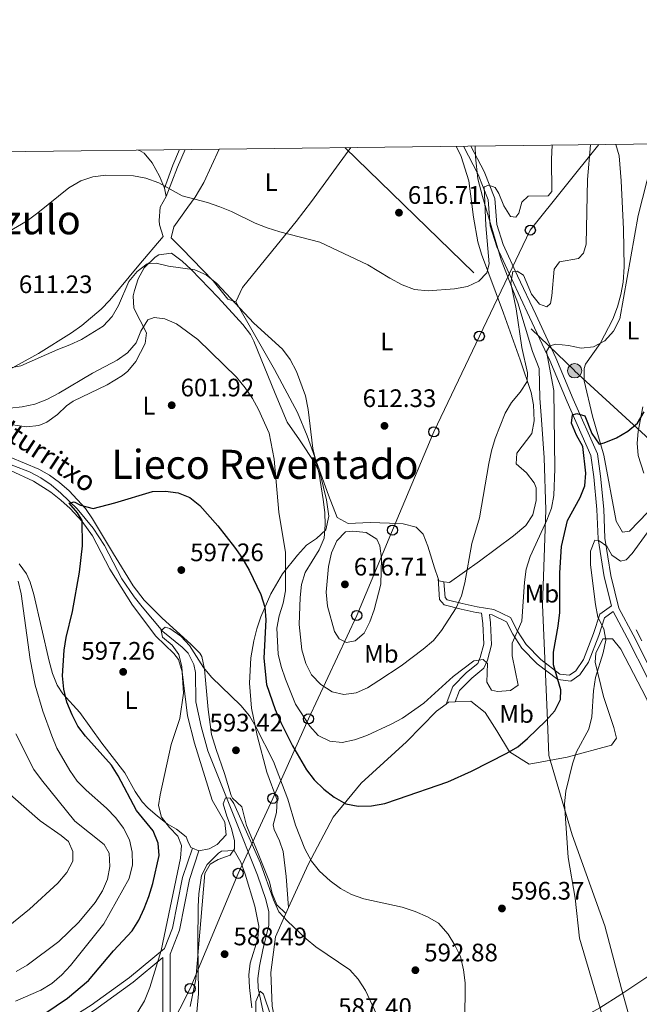
# Model space of a CAD drawing. Extents: x 580239 to 587117, y 729104 to 733815.
# Drawn here: x 582802 to 583047, y 733425 to 733815 of the extents above; entities that cross this region are included whole.
import ezdxf
from ezdxf.enums import TextEntityAlignment as Align

# ---------------------------------------------------------------- set-up
doc = ezdxf.new("R2010")
doc.units = 0
doc.header["$MEASUREMENT"] = 0
for name, pattern in [('DGN Style 2', [79.11444, 47.468664, -31.645776]), ('DGN Style 3', [110.760216, 79.11444, -31.645776]), ('DGN Style 7', [158.22888, 71.202996, -31.645776, 23.734332, -31.645776])]:
    doc.linetypes.add(name, pattern=pattern)
for name, color, linetype in [('Nivel 1', 7, 'Continuous'), ('Nivel 11', 7, 'Continuous'), ('Nivel 21', 7, 'Continuous'), ('Nivel 32', 7, 'Continuous'), ('Nivel 33', 7, 'Continuous'), ('Nivel 36', 7, 'Continuous'), ('Nivel 37', 7, 'Continuous'), ('Nivel 4', 7, 'Continuous'), ('Nivel 41', 7, 'Continuous'), ('Nivel 43', 7, 'Continuous'), ('Nivel 45', 7, 'Continuous'), ('Nivel 5', 7, 'Continuous'), ('Nivel 61', 7, 'Continuous'), ('Nivel 7', 7, 'Continuous')]:
    doc.layers.add(name, color=color, linetype=linetype)
doc.styles.add('Style-arial', font='arial.shx', dxfattribs={"bigfont": 'arialbig.shx'})
doc.styles.add('Style-arialn', font='arialn.shx', dxfattribs={"bigfont": 'arialnbig.shx'})
doc.styles.add('Style-times', font='times.shx', dxfattribs={"bigfont": 'timesbig.shx'})
doc.styles.add('Style-timesi', font='timesi.shx', dxfattribs={"bigfont": 'timesibig.shx'})

# ---------------------------------------------------------------- blocks, each defined once
blk = doc.blocks.new('5PELE')
at = {"layer": 'Nivel 32', "linetype": 'Continuous', "lineweight": 0}
h = blk.add_hatch(color=9, dxfattribs=at)
edge = h.paths.add_edge_path()
edge.add_arc((-0.000199990114197135, 1.001171767711639e-08), 2.85, 0, 360)
at = {"layer": 'Nivel 32', "color": 8, "linetype": 'Continuous', "lineweight": 0}
blk.add_circle((-0.000199990114197135, 1.001171767711639e-08, -0.0004827583054520801), 2.85, dxfattribs=at)
blk = doc.blocks.new('5PATER')
at = {"layer": 'Nivel 7', "linetype": 'Continuous', "lineweight": 0}
h = blk.add_hatch(color=53, dxfattribs=at)
edge = h.paths.add_edge_path()
edge.add_ellipse((1.001171767711639e-08, 1.001171767711639e-08), major_axis=(-1.095731442945027, -1.110710700472634), ratio=0.9994222409660316, start_angle=0, end_angle=360)
blk = doc.blocks.new('5PTT')
at = {"layer": 'Nivel 33', "color": 7, "linetype": 'Continuous', "lineweight": 30}
blk.add_circle((0, 0, 0.0003918656557289069), 1.995000006667076, dxfattribs=at)

msp = doc.modelspace()

# ---------------------------------------------------------------- linework, layer by layer
at = {"layer": 'Nivel 1', "color": 7, "linetype": 'Continuous', "lineweight": 0}
msp.add_polyline3d([(582982.203, 733764.842, 617.914), (582982.3729999999, 733760.544, 617.192), (582983.216, 733751.922, 616.553), (582985.061, 733744.838, 615.542), (582992.538, 733719.804, 611.722), (582999.05, 733702.882, 609.2760000000001), (583004.8219999999, 733683.537, 607.945), (583007.554, 733676.8459999999, 607.275), (583007.7890000001, 733665.1680000001, 607.33), (583008.426, 733656.521, 606.884), (583009.534, 733641.45, 606.113), (583010.1059999999, 733620.889, 605.989), (583008.8019999999, 733583.415, 602.385), (583010.723, 733540.781, 600.511), (583011.389, 733523.777, 596.5790000000001), (583020.577, 733492.4180000001, 594.63), (583033.494, 733456.4140000001, 593.094), (583040.0800000001, 733431.4950000001, 593.701), (583043.632, 733418.594, 593.5550000000001)], dxfattribs=at)
at = {"layer": 'Nivel 11', "color": 142, "linetype": 'DGN Style 3', "lineweight": 13}
msp.add_polyline3d([(582779.5079999999, 733645.8870000001, 603.529), (582805.801, 733635.9480000001, 601.322), (582810.2150000001, 733633.652, 601.038), (582814.314, 733630.8119999999, 600.791), (582818.1799999999, 733627.5800000001, 600.509), (582824.5860000001, 733621.3589999999, 599.79), (582830.932, 733613.729, 598.88), (582835.395, 733606.807, 598.12), (582842.3670000001, 733593.604, 596.72), (582847.227, 733586.476, 596.046), (582850.3049999999, 733582.5360000001, 595.842), (582858.5830000001, 733572.848, 595.295), (582866.25, 733566.594, 594.451), (582868.523, 733564.217, 594.1990000000001), (582870.7660000001, 733559.696, 593.85), (582871.435, 733556.5419999999, 593.6510000000001), (582871.5959999999, 733544.97, 593.1030000000001), (582873.72, 733535.2010000001, 592.518), (582876.402, 733525.574, 591.85), (582886.6000000001, 733499.9340000001, 589.267), (582896.0160000001, 733476.4569999999, 587.808), (582899.335, 733466.7919999999, 587.075), (582900.456, 733461.854, 586.799), (582900.5279999999, 733456.6370000001, 586.527), (582898.19, 733446.9240000001, 586.058), (582896.8670000001, 733440.4469999999, 585.484), (582896.1240000001, 733435.5050000001, 584.7810000000001), (582896.314, 733431.6769999999, 584.336), (582899.3189999999, 733417.3389999999, 583.788)], dxfattribs=at)
at = {"layer": 'Nivel 21', "color": 7, "linetype": 'Continuous', "lineweight": 0, "extrusion": (-0.6061618384620081, 0.1194087915920556, 0.7863265009414877), "elevation": -265206.7849945646, "flags": 128}
msp.add_lwpolyline([(-832582.2808128796, 338545.5371811531), (-832575.7389617353, 338543.7178550124), (-832566.1964180074, 338541.9438501636)], dxfattribs=at)
at = {"layer": 'Nivel 21', "color": 7, "linetype": 'DGN Style 3', "lineweight": 0, "extrusion": (-0.8588627150309855, 0.2968448940657942, 0.4174181903040066), "elevation": -282531.0675855911, "flags": 128}
msp.add_lwpolyline([(-883911.6127535172, 130461.0392840789), (-883904.0761818271, 130459.6450067884), (-883891.6225192216, 130458.4389074118)], dxfattribs=at)
at = {"layer": 'Nivel 21', "color": 1, "linetype": 'DGN Style 2', "lineweight": 0, "extrusion": (0.02473611380353912, -0.04780938691641853, 0.9985501425549819), "elevation": -20058.83803933844, "flags": 128}
msp.add_lwpolyline([(854937.1873696442, 383078.528494924), (854937.1873696444, 383083.4886023826)], dxfattribs=at)
at = {"layer": 'Nivel 21', "color": 7, "linetype": 'DGN Style 3', "lineweight": 0}
for points in [[(583036.098, 733582.97, 593.122), (583033.2239999999, 733594.398, 593.403), (583030.9110000001, 733609.4469999999, 595.595), (583030.3999999999, 733621.014, 596.143), (583029.1680000001, 733633.9739999999, 597.787), (583028, 733642.375, 598.335), (583018.5860000001, 733663.639, 601.622), (583011.6950000001, 733680.0279999999, 604.91), (583003.7420000001, 733697.1030000001, 607.102), (582996.5149999999, 733712.435, 610.39), (582990.73, 733724.9809999999, 612.034), (582988.158, 733733.362, 613.129), (582987.3160000001, 733743.5220000001, 614.773), (582983.318, 733753.638, 616.417), (582977.5490000001, 733764.787, 617.879)], [(582984.716, 733580.0390000001, 607.102), (582982.5630000001, 733580.368, 608.198), (582976.5830000001, 733581.6880000001, 609.842), (582969.896, 733583.3489999999, 610.938), (582968.1130000001, 733585.429, 610.938), (582967.534, 733593.767, 610.39)], [(583050.6200000001, 733553.9550000001, 590.663), (583042.3260000001, 733570.324, 592.307), (583036.7779999999, 733580.717, 593.2), (583033.4480000001, 733578.2679999999, 593.951), (583031.0900000001, 733571.22, 595.047), (583027.0279999999, 733560.642, 596.143), (583023.5900000001, 733555.685, 596.691), (583020.1170000001, 733553.1810000001, 598.883), (583014.8470000001, 733553.81, 599.4300000000001), (583006.6950000001, 733560.01, 601.622), (583000.646, 733566.2390000001, 603.266), (582997.0619999999, 733571.801, 604.91), (582994.5390000001, 733576.676, 605.458), (582988.8899999999, 733579.4040000001, 607.102), (582987.815, 733579.567, 607.102), (582988.2320000001, 733576.2380000001, 607.102), (582988.7039999999, 733567.476, 605.458), (582987.034, 733561.4909999999, 605.458), (582985.675, 733558.3160000001, 604.362), (582980.8189999999, 733554.3900000001, 604.362), (582975.9780000001, 733549.413, 603.814), (582974.27, 733544.9650000001, 603.266)], [(582872.753, 733486.0290000001, 593.149), (582869.051, 733474.754, 593.149), (582865.121, 733454.7080000001, 593.149), (582861.395, 733445.1869999999, 594.245), (582861.4180000001, 733418.1810000001, 592.053), (582855.6130000001, 733406.878, 591.505), (582847.679, 733397.298, 591.505), (582835.585, 733384.1540000001, 592.053), (582828.3459999999, 733375.216, 590.957)], [(582858.5900000001, 733443.801, 593.956), (582846.818, 733434.112, 596.437), (582831.5390000001, 733423.0279999999, 598.081), (582815.5449999999, 733412.986, 598.629), (582807.5279999999, 733409.368, 598.629), (582801.592, 733407.5320000001, 598.629), (582795.348, 733402.5349999999, 599.177), (582787.419, 733392.605, 601.368), (582778.926, 733382.048, 604.1080000000001)]]:
    msp.add_polyline3d(points, dxfattribs=at)
at = {"layer": 'Nivel 21', "color": 7, "linetype": 'Continuous', "lineweight": 0}
for points in [[(583052.9739999999, 733555.216, 590.663), (583044.6939999999, 733571.5560000001, 592.307), (583039.074, 733582.085, 592.855), (583035.8430000001, 733594.9269999999, 593.403), (583033.5719999999, 733609.709, 595.595), (583033.064, 733621.199, 596.143), (583031.8200000001, 733634.284, 597.787), (583030.5930000001, 733643.1130000001, 598.335), (583021.037, 733664.696, 601.622), (583014.1359999999, 733681.1089999999, 604.91), (583006.159, 733698.2350000001, 607.102), (582998.9340000001, 733713.5630000001, 610.39), (582993.229, 733725.935, 612.034), (582990.7949999999, 733733.869, 613.129), (582989.9439999999, 733744.1359999999, 614.773), (582985.7509999999, 733754.7450000001, 616.417), (582980.5360000001, 733764.8219999999, 617.732)], [(583036.098, 733582.97, 593.122), (583031.567, 733579.638, 593.951), (583029.0020000001, 733571.969, 595.047), (583025.0530000001, 733561.686, 596.143), (583021.9839999999, 733557.2609999999, 596.691), (583019.521, 733555.4850000001, 598.883), (583015.709, 733555.94, 599.4300000000001), (583008.1699999999, 733561.6740000001, 601.622), (583002.3899999999, 733567.625, 603.266), (582998.983, 733572.913, 604.91), (582996.169, 733578.351, 605.458), (582989.554, 733581.5460000001, 607.102), (582982.969, 733582.5490000001, 608.198), (582977.0889999999, 733583.8470000001, 609.842), (582971.118, 733585.3300000001, 610.938), (582970.274, 733586.315, 610.938), (582969.844, 733592.5190000001, 610.39)], [(582970.709, 733544.1059999999, 603.266), (582973.3840000001, 733551.0719999999, 603.814), (582978.7820000001, 733556.622, 604.362), (582983.196, 733560.19, 604.362), (582984.182, 733562.494, 605.458), (582985.665, 733567.808, 605.458), (582985.226, 733575.969, 607.102), (582984.716, 733580.0390000001, 607.102)], [(582870.274, 733487.0900000001, 593.149), (582866.334, 733475.477, 593.149), (582862.416, 733455.4950000001, 593.149), (582859.2420000001, 733447.3829999999, 593.5), (582845.378, 733435.973, 596.437), (582830.2209999999, 733424.9780000001, 598.081), (582814.4299999999, 733415.0630000001, 598.629), (582806.693, 733411.571, 598.629), (582800.47, 733409.6470000001, 598.629), (582793.673, 733404.2069999999, 599.177), (582785.5830000001, 733394.075, 601.368), (582779.0530000001, 733385.959, 604.1080000000001)], [(582858.5900000001, 733443.801, 593.956), (582858.612, 733418.858, 592.053), (582853.257, 733408.4310000001, 591.505), (582845.565, 733399.1429999999, 591.505), (582833.4610000001, 733385.9880000001, 592.053), (582826.233, 733377.065, 590.957)]]:
    msp.add_polyline3d(points, dxfattribs=at)
at = {"layer": 'Nivel 32', "color": 6, "linetype": 'DGN Style 7', "lineweight": 0}
msp.add_polyline3d([(582930.6000000001, 733764.23, 618.4780000000001), (583021.5719999999, 733675.956, 603.307), (583127.084, 733578.8640000001, 605.3580000000001), (583256.03, 733461.054, 586.499)], dxfattribs=at)
at = {"layer": 'Nivel 33', "color": 7, "linetype": 'Continuous', "lineweight": 0}
msp.add_polyline3d([(583031.2010000001, 733765.423, 609.219), (583004.024, 733731.625, 613.386), (582983.8400000001, 733689.6699999999, 612.913), (582965.8389999999, 733651.8090000001, 611.287), (582949.4739999999, 733612.925, 612.993), (582935.291, 733579.1570000001, 615.598), (582916.199, 733538.226, 605.384), (582902.0519999999, 733506.797, 593.041), (582888.415, 733477.122, 590.057), (582869.3219999999, 733431.5860000001, 590.522), (582852.9569999999, 733399.3530000001, 591.0310000000001), (582814.227, 733354.3289999999, 592.0500000000001), (582779.4180000001, 733312.6059999999, 595.261)], dxfattribs=at)
at = {"layer": 'Nivel 36', "color": 92, "linetype": 'Continuous', "lineweight": 0, "extrusion": (0.02426463304094895, -0.1404862234543988, 0.9897852537812982), "elevation": -88329.39652347329, "flags": 128}
msp.add_lwpolyline([(699238.3570642737, 617555.9855485987), (699238.3570642737, 617552.625708424)], dxfattribs=at)
at = {"layer": 'Nivel 36', "color": 92, "linetype": 'Continuous', "lineweight": 0, "extrusion": (-0.01675454655947966, -0.1098476893634759, 0.9938072098305041), "elevation": -89744.48595381128, "flags": 128}
msp.add_lwpolyline([(465690.205385294, 808139.7731265505), (465690.6742516961, 808138.8821825022), (465692.677150595, 808138.8821825022)], dxfattribs=at)
at = {"layer": 'Nivel 36', "color": 92, "linetype": 'Continuous', "lineweight": 0, "extrusion": (0.008832140908500237, -0.1629529997618293, 0.9865943001840188), "elevation": -113789.5134061235, "flags": 128}
msp.add_lwpolyline([(621816.5121405416, 691620.0823850422), (621817.5276202383, 691620.7564369582), (621820.114411494, 691620.756436958)], dxfattribs=at)
at = {"layer": 'Nivel 36', "color": 92, "linetype": 'Continuous', "lineweight": 0, "extrusion": (0.1441164686556465, -0.06168115096556713, 0.9876365116163887), "elevation": 39344.57473649193, "flags": 128}
msp.add_lwpolyline([(903664.5728180192, -244100.5865956986), (903664.5728180192, -244097.8563308765)], dxfattribs=at)
at = {"layer": 'Nivel 36', "color": 92, "linetype": 'Continuous', "lineweight": 0, "extrusion": (-0.08461320035142258, -0.1931565818833151, 0.9775127319894327), "elevation": -190417.3956900129, "flags": 128}
msp.add_lwpolyline([(239627.8772831918, 885475.1976287225), (239627.8772831917, 885477.8389863281)], dxfattribs=at)
at = {"layer": 'Nivel 36', "color": 92, "linetype": 'Continuous', "lineweight": 0}
for points in [[(583050.557, 733620.0179999999, 597.317), (583043.2960000001, 733612.5530000001, 597.865), (583040.4950000001, 733612.163, 597.865), (583038.01, 733616.5079999999, 597.865), (583033.0590000001, 733642.5730000001, 600.057), (583028.6370000001, 733657.9439999999, 601.153), (583025.287, 733671.9269999999, 602.249), (583025.311, 733676.8570000001, 603.12), (583025.896, 733678.5989999999, 603.345), (583031.676, 733686.7520000001, 603.86), (583036.6710000001, 733696.3090000001, 604.234), (583038.5590000001, 733701.2209999999, 604.441), (583039.868, 733706.1000000001, 604.76), (583040.7320000001, 733711.0160000001, 605.16), (583041.146, 733717.0390000001, 605.537), (583040.956, 733732.0279999999, 606.058), (583039.973, 733751.044, 606.6320000000001), (583039.1259999999, 733760.973, 607.2520000000001), (583037.908, 733765.5020000001, 607.646)], [(582848.7919999999, 733763.26, 617.308), (582849.25, 733763.105, 617.314), (582851.183, 733762.007, 617.254), (582854.31, 733758.158, 616.8000000000001), (582857.27, 733752.973, 616.158), (582859.271, 733748.219, 615.541)], [(582887.4210000001, 733703.237, 610.679), (582884.25, 733704.246, 610.679), (582878.538, 733711.5320000001, 611.227), (582866.085, 733724.3360000001, 612.871), (582861.8189999999, 733728.486, 612.871), (582862.8470000001, 733732.932, 613.072), (582865.564, 733736.604, 613.419), (582868.396, 733740.6529999999, 614.284), (582871.3160000001, 733744.5830000001, 615.437), (582874.842, 733750.4110000001, 616.706), (582880.8859999999, 733763.6410000001, 618.25)], [(582932.9210000001, 733764.257, 618.424), (582917.3840000001, 733742.9340000001, 616.706), (582911.342, 733735.033, 615.48), (582895.7069999999, 733715.837, 611.227), (582890.148, 733708.8870000001, 610.679), (582887.4210000001, 733703.237, 610.679)], [(582969.844, 733592.5190000001, 610.131), (582972.0819999999, 733592.1780000001, 610.131), (582983.95, 733600.618, 609.915), (582997.371, 733610.6429999999, 608.912), (583002.283, 733614.692, 608.487), (583005.0149999999, 733618.9099999999, 608.153), (583006.355, 733624.5689999999, 607.939), (583006.327, 733629.605, 607.939), (583005.557, 733631.5719999999, 607.939), (583002.473, 733635.5249999999, 607.939), (582998.436, 733639.189, 607.939), (582998.729, 733643.402, 607.939), (583004.5830000001, 733651.199, 607.939), (583005.6030000001, 733656.1259999999, 607.939), (583005.28, 733662.47, 608.301), (583004.3589999999, 733667.3300000001, 609.035), (582999.9720000001, 733680.246, 611.774), (582993.402, 733698.743, 613.418), (582984.6610000001, 733722.121, 616.706), (582983.277, 733726.935, 617.068), (582981.4739999999, 733736.757, 617.558), (582979.699, 733751.162, 618.898), (582976.621, 733760.6769999999, 619.245), (582974.7110000001, 733764.753, 619.469)], [(582859.837, 733744.942, 615.062), (582857.51, 733740.6229999999, 614.004), (582857.112, 733735.3659999999, 613.563), (582857.1869999999, 733733.682, 613.418), (582858.6529999999, 733729.1429999999, 612.87), (582848.99, 733717.7849999999, 612.322), (582837.608, 733703.949, 611.226), (582834.182, 733700.304, 611.247), (582826.496, 733693.878, 611.835), (582822.3740000001, 733690.9990000001, 611.802), (582809.3160000001, 733682.798, 610.689), (582792.189, 733673.368, 609.196)], [(582795.4369999999, 733655.142, 603.902), (582804.6170000001, 733653.794, 603.008), (582809.479, 733654.3630000001, 602.261), (582812.658, 733655.659, 601.912), (582816.798, 733658.679, 602.009), (582820.452, 733662.024, 602.3340000000001), (582823.0660000001, 733663.8700000001, 602.46), (582836.538, 733670.4510000001, 602.373), (582842.5889999999, 733674.078, 602.801), (582844.646, 733675.743, 603.008), (582847.8999999999, 733679.571, 603.413), (582851.5090000001, 733686.7110000001, 604.1030000000001), (582852.152, 733690.9280000001, 604.6510000000001), (582849.629, 733695.8030000001, 605.747), (582847.1059999999, 733700.679, 607.391), (582846.8670000001, 733705.5989999999, 608.1560000000001), (582847.3600000001, 733707.6969999999, 608.487), (582848.838, 733712.307, 609.476), (582851.152, 733716.6799999999, 610.489), (582855.452, 733720.963, 611.236), (582856.9839999999, 733721.8589999999, 611.227), (582861.987, 733722.429, 610.72), (582866.156, 733719.344, 609.7760000000001), (582869.815, 733715.96, 609.054), (582880.463, 733704.973, 608.336), (582890.173, 733694.317, 607.7280000000001), (582893.2320000001, 733690.351, 607.518), (582894.635, 733687.659, 607.391), (582903.0549999999, 733666.987, 606.8000000000001), (582907.706, 733655.5730000001, 607.391), (582912.712, 733648.628, 609.035), (582918.8049999999, 733639.243, 609.583), (582920.9169999999, 733634.6170000001, 609.759), (582923.2990000001, 733624.9180000001, 610.086), (582924.2579999999, 733618.4680000001, 610.253), (582923.0260000001, 733612.997, 610.131), (582919.379, 733609.648, 609.342), (582915.3589999999, 733606.8999999999, 608.061), (582911.9010000001, 733603.0190000001, 606.5260000000001), (582905.952, 733595.56, 603.514), (582901.26, 733587.666, 601.429), (582897.3019999999, 733578.619, 599.668), (582895.7749999999, 733573.9280000001, 598.932), (582894.558, 733569.1170000001, 598.2860000000001), (582893.4099999999, 733562.3999999999, 597.514), (582892.824, 733552.395, 596.444), (582893.669, 733542.4750000001, 595.442), (582895.913, 733531.6669999999, 594.423), (582899.7860000001, 733517.1980000001, 593.24), (582903.815, 733506.1100000001, 593.144), (582903.5320000001, 733501.196, 592.596), (582902.1980000001, 733496.267, 592.048), (582902.5730000001, 733494.5190000001, 592.048), (582904.6980000001, 733489.9480000001, 591.753), (582906.2010000001, 733485.801, 591.5), (582907.4180000001, 733475.868, 591.218), (582908.2790000001, 733463.6300000001, 590.405)], [(582887.4210000001, 733703.237, 610.679), (582902.8060000001, 733676.47, 609.997), (582911.919, 733659.4210000001, 610.224), (582915.7320000001, 733650.1740000001, 610.444), (582924.085, 733626.74, 610.996), (582927.5349999999, 733617.865, 611.774), (582931.96, 733615.497, 612.312), (582940.6240000001, 733615.952, 612.322), (582948.257, 733615.6969999999, 612.322), (582953.676, 733615.365, 612.071), (582958.815, 733614.091, 611.567), (582961.646, 733611.3230000001, 611.226), (582963.48, 733606.6140000001, 611.015), (582966.038, 733598.0560000001, 610.679), (582967.534, 733593.767, 610.23)], [(583048.506, 733661.73, 600.319), (583046.777, 733651.8759999999, 599.779), (583046.3200000001, 733647.3160000001, 599.509), (583046.763, 733642.4310000001, 599.1800000000001), (583048.94, 733635.4280000001, 598.413)], [(582907.243, 733461.2650000001, 590.405), (582903.6869999999, 733464.7220000001, 589.857), (582901.7660000001, 733469.21, 589.9250000000001), (582900.756, 733473.801, 590.405), (582896.0320000001, 733485.6599999999, 591.5), (582891.6780000001, 733496.121, 592.048), (582889.8230000001, 733503.4610000001, 592.048), (582886.1610000001, 733506.935, 592.5020000000001), (582885.5519999999, 733507.9610000001, 592.596), (582882.976, 733516.6939999999, 593.144), (582879.6159999999, 733526.084, 593.827), (582877.852, 733532.0549999999, 594.24), (582876.4410000001, 733541.95, 594.641), (582875.038, 733557.969, 594.788), (582874.038, 733562.8970000001, 595.208), (582873.1969999999, 733564.257, 595.336), (582869.682, 733567.8389999999, 595.677), (582858.2749999999, 733578.0789999999, 596.98), (582851.21, 733585.2239999999, 597.297), (582846.8740000001, 733590.898, 597.528), (582839.0120000001, 733603.5800000001, 599.071), (582830.7250000001, 733617.3289999999, 599.72), (582827.882, 733621.408, 600.054), (582821.453, 733628.4240000001, 600.816), (582817.6950000001, 733631.7479999999, 601.365), (582813.6669999999, 733634.646, 601.987), (582809.409, 733637.0249999999, 602.46), (582798.119, 733641.7790000001, 603.008)], [(582798.2280000001, 733636.4450000001, 602.5120000000001), (582807.3219999999, 733632.2960000001, 602.09), (582814.2779999999, 733627.8859999999, 601.612), (582818.159, 733624.8019999999, 601.3050000000001), (582821.807, 733621.4299999999, 600.967), (582826.5800000001, 733616.315, 600.372), (582830.692, 733610.655, 599.725), (582837.5390000001, 733597.422, 598.629), (582846.5050000001, 733583.1669999999, 597.533), (582855.7919999999, 733571.02, 596.437), (582862.9569999999, 733564.0789999999, 595.965), (582864.69, 733561.6740000001, 595.889), (582866.173, 733556.8829999999, 595.896), (582868.2660000001, 733539.4340000001, 595.414), (582871.037, 733528.578, 594.639), (582878.087, 733506.094, 593.149), (582883.1170000001, 733497.396, 592.053), (582883.665, 733492.392, 592.053), (582880.118, 733488.534, 592.053), (582876.9510000001, 733486.788, 592.053), (582872.753, 733486.0290000001, 592.601)], [(582870.274, 733487.0900000001, 593.029), (582869.578, 733487.388, 593.149), (582868.4920000001, 733489.828, 593.697), (582867.7660000001, 733491.571, 593.697), (582863.9979999999, 733494.6070000001, 594.293), (582860.3289999999, 733496.729, 594.793), (582856.422, 733499.788, 595.415), (582852.6410000001, 733503.0050000001, 596.039), (582850.389, 733505.3589999999, 596.437), (582847.6610000001, 733509.5419999999, 596.739), (582843.567, 733516.8389999999, 596.985), (582834.4369999999, 733528.638, 598.558), (582825.6980000001, 733540.791, 599.725), (582819.0149999999, 733548.2039999999, 600.5310000000001), (582816.781, 733551.54, 600.82), (582814.905, 733556.2039999999, 601.068), (582813.619, 733561.0320000001, 601.214), (582807.4469999999, 733587.4920000001, 602.086), (582805.994, 733592.2650000001, 602.2860000000001), (582804.5970000001, 733595.5630000001, 602.464), (582801.6410000001, 733599.5630000001, 603.063)], [(582974.27, 733544.9650000001, 603.0120000000001), (582980.449, 733545.297, 603.0120000000001), (582986.1229999999, 733540.817, 602.464), (582990.783, 733533.5160000001, 601.916), (582995.8090000001, 733525.1680000001, 600.272), (583003.592, 733520.3659999999, 597.532), (583018.6359999999, 733523.03, 594.792), (583036.1059999999, 733527.831, 592.6), (583038.1710000001, 733530.666, 592.6), (583037.06, 733534.8589999999, 592.6), (583033.033, 733547.0789999999, 594.244), (583029.6880000001, 733560.71, 594.792), (583029.99, 733564.2220000001, 594.792), (583032.717, 733569.871, 594.792), (583036.574, 733569.925, 594.792), (583039.7890000001, 733565.7609999999, 594.244), (583049.8740000001, 733546.611, 592.052), (583057.486, 733528.8289999999, 590.409), (583064.075, 733508.929, 589.313), (583074.2, 733486.973, 588.217), (583084.9720000001, 733468.885, 587.121), (583088.183, 733458.129, 586.365)], [(582908.2790000001, 733463.6300000001, 590.956), (582916.111, 733480.5730000001, 594.244), (582926.0220000001, 733499.2990000001, 598.08), (582937.0590000001, 733512.78, 599.724), (582955.0689999999, 733529.163, 601.916), (582966.827, 733541.2509999999, 602.464), (582970.709, 733544.1059999999, 602.902)], [(582870.2409999999, 733403.368, 586.139), (582872.6499999999, 733429.4880000001, 588.129), (582872.432, 733449.628, 588.766), (582872.584, 733464.01, 590.41), (582872.8049999999, 733468.983, 590.41), (582873.8160000001, 733476.3019999999, 590.41), (582876.162, 733480.672, 590.41), (582880.5619999999, 733485.057, 590.41), (582881.75, 733485.882, 590.41), (582886.8400000001, 733486.1640000001, 590.41), (582889.4469999999, 733481.503, 590.314), (582891.1270000001, 733476.842, 590.069), (582895.0149999999, 733464.1240000001, 588.9300000000001), (582896.54, 733456.2749999999, 588.218), (582896.172, 733451.398, 587.915), (582893.1880000001, 733441.6170000001, 587.367), (582892.6000000001, 733436.9310000001, 587.122), (582892.8200000001, 733431.9610000001, 586.915), (582893.831, 733423.9709999999, 586.574)], [(582905.913, 733305.4199999999, 577.806), (582904.652, 733320.483, 578.9010000000001), (582905.217, 733330.311, 579.997), (582908.9569999999, 733338.781, 579.997), (582915.06, 733353.9469999999, 582.189), (582915.2409999999, 733366.2239999999, 582.737), (582910.088, 733383.689, 583.285), (582901.8049999999, 733424.6100000001, 585.477), (582901.27, 733437.9299999999, 586.573), (582903.179, 733451.9850000001, 588.217), (582907.243, 733461.2650000001, 590.399)], [(583064.473, 733277.8060000001, 583.284), (583053.281, 733300.798, 584.927), (583046.685, 733314.21, 586.36), (583038.0460000001, 733331.3189999999, 588.896), (583024.797, 733356.8700000001, 593.147), (583015.5390000001, 733374.4550000001, 595.567), (583009.311, 733387.0830000001, 596.317), (583002.409, 733403.2069999999, 596.434), (583003.057, 733407.074, 596.434), (583006.861, 733410.9839999999, 596.434), (583015.7409999999, 733415.699, 596.288), (583024.717, 733420.1200000001, 595.863), (583031.5830000001, 733423.953, 595.339), (583039.8430000001, 733429.2620000001, 593.922), (583052.085, 733437.355, 590.569), (583060.4510000001, 733442.5760000001, 588.658), (583067.913, 733446.854, 587.818), (583080.967, 733454.173, 586.9300000000001), (583088.183, 733458.129, 586.023)]]:
    msp.add_polyline3d(points, dxfattribs=at)
at = {"layer": 'Nivel 4', "color": 30, "linetype": 'Continuous', "lineweight": 30, "elevation": 600, "flags": 128}
for points in [[(582930.987, 733504.587), (582935.915, 733503.7280000001), (582941.1769999999, 733503.8090000001), (582946.4410000001, 733504.788), (582951.439, 733506.4380000001), (582971.348, 733513.385), (582980.7490000001, 733517.537), (582994.7280000001, 733524.712), (582999.0590000001, 733527.21), (583002.9450000001, 733530.4750000001), (583010.1780000001, 733537.494), (583013.6799999999, 733541.392), (583016.03, 733545.896), (583016.094, 733549.781), (583013.192, 733559.567), (583013.148, 733564.5689999999), (583015.027, 733574.9310000001), (583015.6610000001, 733580.331), (583015.7450000001, 733596.0819999999), (583016.3090000001, 733606.3900000001), (583018.7550000001, 733616.7209999999), (583023.69, 733625.7930000001), (583025.611, 733630.408), (583025.977, 733635.4569999999), (583024.811, 733646.004), (583022.3459999999, 733650.5449999999), (583020.281, 733655.2250000001), (583020.7069999999, 733658.467), (583022.4639999999, 733659.021), (583025.6529999999, 733658.183), (583028.399, 733651.1599999999), (583031.281, 733646.963), (583033.217, 733647.402), (583038.131, 733649.4709999999), (583042.6270000001, 733652.004), (583046.4610000001, 733655.209), (583049.115, 733659.665)], [(582811.8430000001, 733421.6499999999), (582820.825, 733427.689), (582829.158, 733434.7420000001), (582839.0860000001, 733446.473), (582846.362, 733454.399), (582849.108, 733458.5760000001), (582851.189, 733463.169), (582853.0460000001, 733467.9550000001), (582854.598, 733473.1130000001), (582857.129, 733484.146), (582856.696, 733489.125), (582854.682, 733493.9180000001), (582848.1140000001, 733502.0260000001), (582840.922, 733515.696), (582838.274, 733519.9550000001), (582827.9369999999, 733531.344), (582824.9299999999, 733535.338), (582822.6089999999, 733539.875), (582820.602, 733544.852), (582819.3060000001, 733549.98), (582818.8940000001, 733555.2749999999), (582819.52, 733565.4739999999), (582820.345, 733570.405), (582822.729, 733580.6869999999), (582825.5660000001, 733596.273), (582826.716, 733606.645), (582826.6359999999, 733616.706), (582824.77, 733619.74), (582821.538, 733623.638), (582823.415, 733624.0760000001), (582825.963, 733622.8160000001), (582830.9820000001, 733621.533), (582839.615, 733623.6780000001), (582854.493, 733628.1429999999), (582859.544, 733628.284), (582864.672, 733627.7069999999), (582869.283, 733625.774), (582873.233, 733622.6969999999), (582880.271, 733614.5660000001), (582886.9780000001, 733606.1270000001), (582889.8500000001, 733602.0349999999), (582892.693, 733597.0860000001), (582897.298, 733587.5), (582898.899, 733582.4029999999), (582899.321, 733577.4199999999), (582898.4720000001, 733562.2180000001), (582899.6329999999, 733551.8589999999), (582903.027, 733541.896), (582905.2390000001, 733536.77), (582909.939, 733527.5889999999), (582915.4410000001, 733518.1410000001), (582918.48, 733514.172), (582922.345, 733510.4299999999), (582926.3459999999, 733507.24), (582930.987, 733504.587)]]:
    msp.add_lwpolyline(points, dxfattribs=at)
at = {"layer": 'Nivel 5', "color": 30, "linetype": 'Continuous', "lineweight": 0, "flags": 128}
for points, elevation in [([(582795.618, 733729.929), (582804.814, 733735.315), (582809.104, 733738.389), (582821.382, 733748.3489999999), (582826.132, 733751.058), (582830.8430000001, 733752.733), (582836.023, 733753.3090000001), (582846.9340000001, 733753.112), (582851.8430000001, 733752.1769999999), (582856.9480000001, 733750.3659999999), (582866.1669999999, 733745.199), (582876.2069999999, 733742.514), (582881.115, 733740.817), (582885.784, 733739.0279999999), (582895.138, 733734.3360000001), (582899.8700000001, 733732.4950000001), (582904.8230000001, 733730.909), (582920.673, 733726.8900000001), (582939.686, 733717.915), (582948.4340000001, 733712.537), (582953.3160000001, 733709.962), (582958.1980000001, 733708.1440000001), (582963.578, 733707.6470000001), (582974.0050000001, 733708.388), (582979.112, 733709.2820000001), (582983.6599999999, 733711.341), (582986.862, 733714.7450000001), (582987.756, 733718.229), (582986.4269999999, 733733.3910000001), (582985.804, 733748.682), (582987.56, 733749.3530000001), (582990.0430000001, 733748.446), (582991.548, 733746.0549999999), (582993.5560000001, 733741.257), (582996.1229999999, 733736.967), (582998.3260000001, 733736.7339999999), (582999.5390000001, 733738.3389999999), (583000.7150000001, 733742.71), (583003.213, 733745.04), (583011.0320000001, 733745.1359999999), (583012.4850000001, 733746.8160000001), (583012.354, 733759.6969999999), (583012.6329999999, 733765.203)], 615), ([(582797.5, 733676.9950000001), (582802.4029999999, 733677.9720000001), (582816.9920000001, 733684.3859999999), (582821.675, 733686.1570000001), (582826.294, 733688.3389999999), (582834.871, 733693.577), (582838.4650000001, 733697.452), (582840.9450000001, 733701.7930000001), (582845.158, 733711.2550000001), (582848.398, 733715.2420000001), (582852.3940000001, 733718.2420000001), (582855.885, 733718.524), (582860.7860000001, 733717.297), (582871.1610000001, 733715.9110000001), (582875.7620000001, 733713.96), (582879.896, 733710.514), (582894.52, 733694.8160000001), (582905.902, 733684.4410000001), (582908.912, 733680.45), (582911.473, 733675.6499999999), (582915.0819999999, 733666.0519999999), (582916.0590000001, 733660.6329999999), (582917.8970000001, 733645.1710000001), (582920.4140000001, 733635.0970000001), (582922.0249999999, 733624.9990000001), (582922.6840000001, 733619.9469999999), (582922.8119999999, 733614.9480000001), (582922.4140000001, 733609.7050000001), (582920.4750000001, 733605.094), (582914.952, 733596.186), (582913.459, 733591.412), (582912.915, 733586.2479999999), (582912.53, 733575.6159999999), (582913.564, 733565.6000000001), (582915.1570000001, 733560.118), (582917.3929999999, 733555.6470000001), (582921.155, 733551.905), (582925.6100000001, 733548.9070000001), (582930.2139999999, 733547.852), (582935.03, 733548.5079999999), (582939.6089999999, 733550.523), (582944.085, 733553.4029999999), (582952.8870000001, 733559.229), (582961.6229999999, 733565.764), (582965.7520000001, 733569.2930000001), (582968.906, 733573.172), (582974.706, 733582.1810000001), (582976.7760000001, 733586.96), (582978.1540000001, 733592.047), (582980.888, 733607.6440000001), (582983.869, 733617.8360000001), (582987.612, 733639.324), (582988.6610000001, 733644.3400000001), (582990.0789999999, 733649.1340000001), (582994.0460000001, 733659.125), (582996.5970000001, 733663.4240000001), (583000.05, 733667.446), (583002.8160000001, 733671.662), (583002.943, 733675.1950000001), (583000.598, 733685.128), (582998.3929999999, 733700.446), (582996.274, 733710.6429999999), (582997.0930000001, 733715.185), (582998.8570000001, 733715.327), (583001.3489999999, 733713.8319999999), (583004.513, 733706.2849999999), (583007.6869999999, 733702.2690000001), (583010.584, 733701.3090000001), (583012.037, 733702.6229999999), (583012.5830000001, 733705.632), (583013.497, 733716.119), (583015.5160000001, 733719.0889999999), (583023.146, 733720.4299999999), (583025.119, 733722.4580000001), (583026.128, 733726.061), (583026.656, 733751.605), (583027.8729999999, 733765.3829999999)], 610), ([(582859.3999999999, 733696.568), (582863.936, 733694.4650000001), (582872.341, 733688.392), (582887.6710000001, 733673.423), (582891.1429999999, 733669.176), (582894.0249999999, 733664.979), (582896.44, 733660.5989999999), (582900.5900000001, 733651.2409999999), (582902.6799999999, 733640.9880000001), (582904.48, 733620.0689999999), (582907.1089999999, 733604.023), (582907.142, 733588.9010000001), (582906.1259999999, 733584.0050000001), (582904.5719999999, 733579.0390000001), (582903.645, 733574.1240000001), (582904.1950000001, 733563.794), (582905.348, 733558.9280000001), (582907.0889999999, 733553.9110000001), (582911.118, 733544.06), (582916.7110000001, 733535.311), (582920.0619999999, 733531.6140000001), (582924.679, 733529.361), (582929.568, 733528.9580000001), (582934.4580000001, 733529.996), (582939.2779999999, 733531.672), (582948.9979999999, 733536.1680000001), (582953.3829999999, 733538.584), (582961.899, 733544.413), (582973.4890000001, 733554.99), (582981.726, 733561.22), (582985.368, 733561.683), (582987.095, 733560.1769999999), (582986.787, 733552.699), (582988.595, 733549.6059999999), (582991.074, 733549.0519999999), (582996.1869999999, 733549.476), (582999.219, 733551.5179999999), (582996.821, 733563.243), (582996.8870000001, 733568.256), (583000.611, 733576.875), (583001.655, 733592.271), (583002.348, 733597.459), (583003.9839999999, 733602.5419999999), (583010.611, 733616.8729999999), (583012.3929999999, 733621.5430000001), (583013.3360000001, 733626.5819999999), (583013.743, 733637.1000000001), (583013.3189999999, 733668.159), (583010.3929999999, 733683.5390000001), (583011.7139999999, 733685.852), (583014.118, 733686.473), (583019.186, 733685.9550000001), (583024.085, 733684.8459999999), (583029.0419999999, 733685.4920000001), (583033.5179999999, 733687.801), (583036.9950000001, 733691.6740000001), (583039.399, 733696.533), (583046.679, 733737.422), (583051.879, 733757.533)], 605), ([(582797.9299999999, 733661.176), (582802.9070000001, 733661.635), (582807.916, 733662.7679999999), (582812.611, 733664.6410000001), (582817.409, 733667.0430000001), (582830.763, 733675.006), (582840.4450000001, 733680.182), (582844.5109999999, 733683.0860000001), (582848.0290000001, 733686.9709999999), (582849.8770000001, 733691.6699999999), (582852.581, 733696.1200000001), (582855.1570000001, 733697.0390000001), (582859.3999999999, 733696.568)], 605), ([(582933.791, 733612.565), (582938.9780000001, 733611.9310000001), (582943.3090000001, 733609.3430000001), (582944.4639999999, 733606.652), (582945.0619999999, 733601.6869999999), (582944.794, 733591.4880000001), (582942.1680000001, 733581.318), (582940.527, 733576.588), (582938.2110000001, 733572.1610000001), (582934.6880000001, 733569.0930000001), (582931.283, 733568.5160000001), (582928.381, 733569.888), (582926.456, 733572.8630000001), (582923.7110000001, 733582.825), (582923.182, 733588.352), (582924.179, 733598.49), (582925.3189999999, 733603.9739999999), (582927.4310000001, 733608.652), (582930.8940000001, 733612.2579999999), (582933.791, 733612.565)], 615), ([(583036.8200000001, 733406.3729999999), (583023.423, 733451.47), (583021.8, 733467.338), (583019.0430000001, 733483.409), (583017.571, 733504.608), (583018.088, 733509.5800000001), (583020.706, 733520.4210000001), (583022.3430000001, 733525.146), (583027.2220000001, 733534.2220000001), (583028.382, 733539.0860000001), (583028.98, 733549.348), (583029.8030000001, 733554.601), (583032.8060000001, 733564.426), (583033.913, 733569.443), (583033.0860000001, 733573.9040000001), (583030.727, 733578.52), (583029.797, 733583.433), (583027.865, 733599.223), (583027.835, 733604.6059999999), (583029.54, 733608.983), (583031.3090000001, 733608.7139999999), (583034.3400000001, 733606.52), (583036.331, 733603.017), (583039.7180000001, 733600.592), (583041.946, 733601.212), (583044.3829999999, 733603.658), (583050.2720000001, 733611.801)], 595), ([(582800.247, 733426.5689999999), (582810.3, 733430.98), (582814.548, 733433.6130000001), (582818.585, 733436.936), (582822.064, 733440.7280000001), (582835.1799999999, 733457.1570000001), (582845.2069999999, 733475.1300000001), (582846.567, 733480.439), (582846.4369999999, 733485.557), (582845.368, 733490.439), (582842.994, 733495.034), (582839.98, 733499.122), (582836.2790000001, 733502.9269999999), (582828.152, 733510.017), (582824.6100000001, 733513.547), (582821.7180000001, 733517.821), (582816.6059999999, 733526.618), (582814.631, 733531.497), (582811.0079999999, 733541.314), (582808.041, 733551.5160000001), (582805.9880000001, 733561.7209999999), (582802.479, 733587.686), (582801.2320000001, 733592.729)], 605), ([(582846.01, 733418.027), (582851.3500000001, 733426.7150000001), (582853.4070000001, 733432.0160000001), (582857.9110000001, 733446.6599999999), (582865.585, 733483.142), (582866.0009999999, 733488.129), (582864.5220000001, 733491.895), (582861.179, 733495.3200000001), (582858.0630000001, 733499.396), (582856.8219999999, 733504.0279999999), (582857.47, 733508.2139999999), (582861.7949999999, 733528.078), (582865.291, 733538.3319999999), (582866.798, 733548.415), (582866.007, 733558.8189999999), (582864.9099999999, 733563.693), (582862.182, 733567.3570000001), (582858.371, 733570.5989999999), (582857.922, 733573.2409999999), (582859.435, 733574.4979999999), (582861.3840000001, 733573.936), (582865.662, 733570.9950000001), (582869.067, 733567.2760000001), (582874.6610000001, 733558.527), (582877.8800000001, 733554.7), (582889.4610000001, 733543.551), (582892.814, 733539.4199999999), (582895.3870000001, 733535.1329999999), (582902.4199999999, 733521.371), (582907.9750000001, 733506.5249999999), (582911.006, 733496.246), (582914.726, 733486.781), (582917.442, 733481.919), (582920.504, 733477.967), (582924.7280000001, 733474.1359999999), (582928.888, 733471.192), (582933.267, 733468.7790000001), (582938.1170000001, 733467.085), (582953.3300000001, 733463.7150000001), (582958.378, 733462.01), (582963.291, 733459.9010000001), (582967.6100000001, 733457.3900000001), (582971.4480000001, 733453.0120000001), (582974.155, 733448.754), (582976.3389999999, 733444.256), (582977.5260000001, 733438.9739999999), (582978.186, 733433.8640000001), (582978.1089999999, 733418.152)], 595), ([(582800.5149999999, 733438.256), (582804.8940000001, 733440.788), (582817.4110000001, 733450.1030000001), (582825.311, 733457.841), (582831.7990000001, 733465.5519999999), (582834.6140000001, 733470.1499999999), (582836.666, 733474.8859999999), (582837.6359999999, 733479.7919999999), (582837.29, 733485.074), (582835.301, 733488.5179999999), (582823.6969999999, 733497.831), (582810.527, 733514.0660000001), (582807.5279999999, 733518.202), (582800.3289999999, 733532.342)], 610), ([(582821.163, 733489.73), (582818.247, 733492.102), (582809.967, 733497.862), (582798.1340000001, 733508.2990000001)], 615), ([(582869.3659999999, 733424.4809999999), (582871.571, 733435.2209999999), (582875.227, 733477.108), (582877.354, 733480.727), (582880.506, 733482.595), (582885.173, 733484.378), (582886.8600000001, 733486.861), (582886.9340000001, 733490.0390000001), (582885.77, 733494.9010000001), (582883.8570000001, 733499.764), (582882.3770000001, 733504.628), (582883.4029999999, 733507.054), (582885.1710000001, 733506.8430000001), (582886.612, 733504.804), (582897.202, 733481.2050000001), (582902.321, 733466.602), (582904.506, 733461.862), (582907.8800000001, 733458.172), (582915.3049999999, 733451.185), (582919.1540000001, 733447.994), (582932.5970000001, 733439.0090000001), (582935.8530000001, 733435.2150000001), (582938.713, 733430.791), (582943.317, 733421.21)], 590), ([(582797.271, 733456.1340000001), (582805.824, 733462.9210000001), (582817.0090000001, 733473.291), (582820.5689999999, 733477.4240000001), (582822.977, 733481.9880000001), (582822.925, 733485.753), (582821.163, 733489.73)], 615), ([(582901.3289999999, 733420.811), (582898.3870000001, 733429.3019999999), (582897.0160000001, 733430.577), (582895.3670000001, 733426.436), (582895.4410000001, 733416.845)], 585)]:
    msp.add_lwpolyline(points, dxfattribs=dict(at, elevation=elevation))
at = {"layer": 'Nivel 61', "color": 7, "linetype": 'Continuous', "lineweight": 0, "flags": 128}
msp.add_lwpolyline([(580292.96, 729105.5800000001), (580266.1100000001, 731418.95), (580239.24, 733732.3200000001), (583649.2, 733772.75), (587059.1599999999, 733814.8500000001), (587088.3200000001, 731501.5), (587117.44, 729188.1599999999), (583705.21, 729146.03)], close=True, dxfattribs=at)

# ---------------------------------------------------------------- block references
at = {"layer": 'Nivel 32', "color": 8, "linetype": 'Continuous', "lineweight": 0}
msp.add_blockref('5PELE', (583021.5719999999, 733675.956, 603.307), dxfattribs=at)
at = {"layer": 'Nivel 33', "color": 7, "linetype": 'Continuous', "lineweight": 30}
for p in [(583004.024, 733731.625, 613.386), (582983.8400000001, 733689.6699999999, 612.913), (582965.8389999999, 733651.8090000001, 611.287), (582949.4739999999, 733612.925, 612.993), (582935.291, 733579.1570000001, 615.598), (582916.199, 733538.226, 605.384), (582902.0519999999, 733506.797, 593.041), (582888.415, 733477.122, 590.057), (582869.3219999999, 733431.5860000001, 590.522)]:
    msp.add_blockref('5PTT', p, dxfattribs=at)
at = {"layer": 'Nivel 7', "color": 53, "linetype": 'Continuous', "lineweight": 0}
for p in [(582952.0260000001, 733738.4990000001, 616.712), (582862.061, 733662.3200000001, 601.917), (582946.284, 733654.1640000001, 612.328), (582865.8659999999, 733597.119, 597.261), (582930.632, 733591.456, 616.712), (582842.855, 733556.845, 597.261), (582887.5050000001, 733525.814, 593.4250000000001), (582992.7919999999, 733463.237, 596.369), (582883.0109999999, 733445.169, 588.493), (582958.52, 733438.808, 592.8770000000001)]:
    msp.add_blockref('5PATER', p, dxfattribs=at)

# ---------------------------------------------------------------- texts
at = {"layer": 'Nivel 37', "color": 92, "linetype": 'Continuous', "lineweight": 0, "style": 'Style-arialn'}
for s, p in [('L', (582901.4001597834, 733750.575001, 617.2040000000001)), ('L', (583044.6521597833, 733691.835001, 603.819)), ('L', (582947.1861597833, 733687.557001, 613.631)), ('L', (582853.0691597834, 733662.155001, 601.908)), ('Mb', (583008.6198623527, 733587.774001, 602.517)), ('Mb', (582945.0468623526, 733563.969001, 612.192)), ('L', (582845.9731597833, 733545.632001, 597.057)), ('Mb', (582998.6008623526, 733540.1770009999, 602.643))]:
    msp.add_text(s, height=7.000002, dxfattribs=at).set_placement(p, align=Align.MIDDLE_CENTER)
at = {"layer": 'Nivel 41', "color": 7, "linetype": 'Continuous', "lineweight": 0, "style": 'Style-arial'}
for s, p in [('616.71', (582955.5260000001, 733741.9990000001, 616.712)), ('611.23', (582801.5549999999, 733706.6740000001, 611.232)), ('601.92', (582865.561, 733665.8200000001, 601.917)), ('612.33', (582937.648, 733661.604, 612.328)), ('597.26', (582869.3659999999, 733600.619, 597.261)), ('616.71', (582934.132, 733594.956, 616.712)), ('597.26', (582826.283, 733561.658, 597.261)), ('593.42', (582877.0009999999, 733533.254, 593.4250000000001)), ('596.37', (582996.2919999999, 733466.737, 596.369)), ('588.49', (582886.5109999999, 733448.669, 588.493)), ('592.88', (582962.02, 733442.308, 592.8770000000001)), ('587.40', (582927.9750000001, 733420.737, 587.397))]:
    msp.add_text(s, height=7.000002, dxfattribs=at).set_placement(p)
at = {"layer": 'Nivel 43', "color": 4, "linetype": 'Continuous', "lineweight": 0, "style": 'Style-timesi'}
msp.add_text('Regacho de Iturritxo', height=7.999998000000001, rotation=326.4659999757337, dxfattribs=at).set_placement((582742.558, 733684.496, 609.807))
at = {"layer": 'Nivel 45', "color": 7, "linetype": 'Continuous', "lineweight": 0, "style": 'Style-times'}
for s, p in [('Arrastizulo', (582786.5820663632, 733735.6970009999, 616.14)), ('Lieco Reventado', (582898.9633854227, 733638.9340009999, 604.4))]:
    msp.add_text(s, height=11.500002, dxfattribs=at).set_placement(p, align=Align.MIDDLE_CENTER)

doc.saveas('drawing.dxf')
